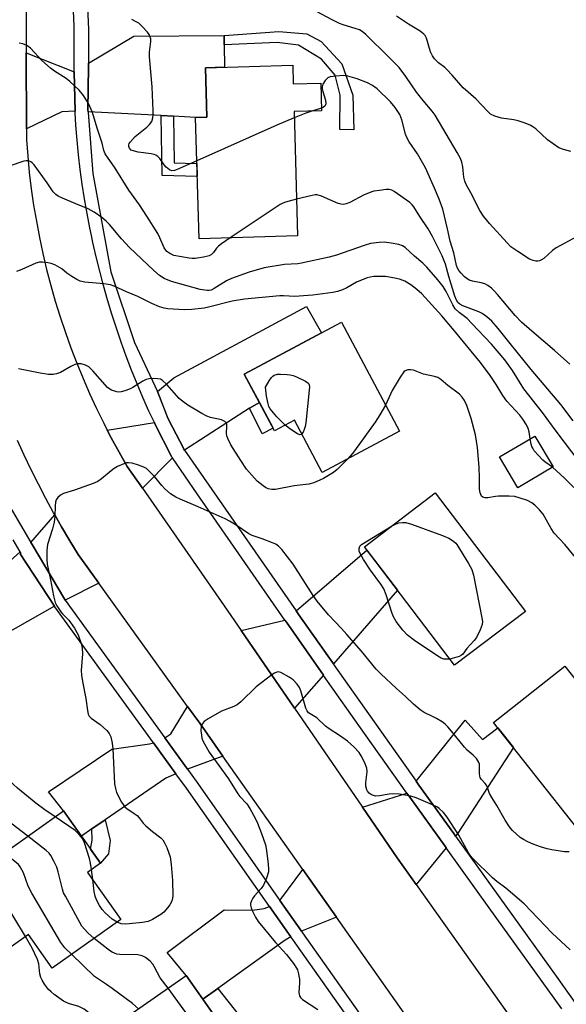
# Model space of a CAD drawing. Units: inches. Extents: x 1237769 to 1243769, y 545454 to 549454.
# Drawn here: x 1239388 to 1239553, y 548548 to 548844 of the extents above; entities that cross this region are included whole.
import ezdxf

# ---------------------------------------------------------------- set-up
doc = ezdxf.new("R2010")
doc.units = ezdxf.units.IN
doc.header["$MEASUREMENT"] = 0
for name, color, linetype in [('BLDG-Footprint', 5, 'Continuous'), ('TRANS-Driveway', 251, 'Continuous'), ('TRANS-Non Street Sidewalk', 7, 'Continuous'), ('TRANS-Road', 130, 'Continuous'), ('TRANS-Street Sidewalk', 7, 'Continuous'), ('Undefined', 1, 'Continuous')]:
    doc.layers.add(name, color=color, linetype=linetype)

msp = doc.modelspace()

# ---------------------------------------------------------------- linework, layer by layer
at = {"layer": 'BLDG-Footprint'}
for points, elevation in [([(1239470.18, 548830.5), (1239470.33, 548824.86), (1239478.63, 548825.06), (1239478.83, 548816.77), (1239470.57, 548816.57), (1239471.62, 548779.13), (1239441.94, 548778.3), (1239440.92, 548814.8), (1239444.27, 548814.89), (1239443.86, 548829.77)], 484.28), ([(1239484.83, 548753.12), (1239502.3, 548720.31), (1239479.05, 548707.94), (1239470.68, 548723.65), (1239464.68, 548720.46), (1239455.58, 548737.55)], 477.38), ([(1239548.54, 548709.62), (1239537.94, 548703.34), (1239532.46, 548712.59), (1239543.05, 548718.88)], 477.65), ([(1239540.23, 548666.11), (1239518.91, 548649.87), (1239491.75, 548685.51), (1239513.07, 548701.76)], 476.41), ([(1239577.15, 548617.84), (1239555.75, 548600.93), (1239530.66, 548632.69), (1239552.06, 548649.6)], 476.29), ([(1239418.42, 548573.37), (1239397.73, 548558.74), (1239390.58, 548568.86), (1239380.07, 548561.43), (1239366.09, 548581.21), (1239401.17, 548606.02), (1239412.28, 548590.3), (1239408.39, 548587.55)], 470.56), ([(1239453.3, 548522.37), (1239432.26, 548507.66), (1239411.22, 548537.74), (1239438.07, 548556.53), (1239449.71, 548539.9), (1239443.89, 548535.83)], 471.37)]:
    msp.add_lwpolyline(points, close=True, dxfattribs=dict(at, elevation=elevation))
at = {"layer": 'TRANS-Driveway'}
for points in [[(1239449.53, 548836.65), (1239449.65, 548829.93), (1239443.86, 548829.77), (1239444.28, 548814.89), (1239440.92, 548814.8), (1239434.3, 548815.15), (1239430.53, 548815.34), (1239408.52, 548816.49), (1239408.47, 548817.11), (1239408.63, 548829.98), (1239408.64, 548831.1), (1239422.36, 548839.25), (1239449.48, 548839.44)], [(1239404.32, 548828.54), (1239404.32, 548828.44), (1239404.63, 548816.7), (1239400.59, 548816.5), (1239389.96, 548811.35), (1239389.93, 548834.29)], [(1239460.13, 548729), (1239457.16, 548727.25), (1239437.57, 548714.68), (1239437.4, 548714.93), (1239437.26, 548715.24), (1239432.86, 548723.63), (1239429.44, 548732.3), (1239434.4, 548736.45), (1239474.3, 548757.89), (1239478.87, 548749.94), (1239455.58, 548737.55)], [(1239433.91, 548712.33), (1239424.91, 548703.2), (1239420.35, 548709.75), (1239417.88, 548714.03), (1239415.51, 548718.37), (1239414.31, 548720.7), (1239428.5, 548722.94), (1239428.78, 548722.36), (1239433.62, 548712.77), (1239433.78, 548712.53)], [(1239411.76, 548674.6), (1239401.6, 548669.47), (1239401.58, 548669.49), (1239401.49, 548669.64), (1239391.69, 548686.23), (1239391.33, 548686.84), (1239398.51, 548695.13), (1239400.54, 548691.55), (1239403.01, 548687.37), (1239405.55, 548683.22)], [(1239398.45, 548667.69), (1239374.63, 548654.26), (1239371.01, 548652.22), (1239369.37, 548651.29), (1239360.09, 548665.12), (1239381.82, 548678.55), (1239388.07, 548684), (1239388.31, 548683.58), (1239388.1, 548683.41)], [(1239482.41, 548650.28), (1239472.02, 548665.04), (1239471.17, 548666.27), (1239492.52, 548684.5), (1239501.67, 548672.5)], [(1239479.42, 548646.89), (1239470.67, 548637), (1239454.62, 548660.38), (1239467.83, 548663.43), (1239468.25, 548662.82)], [(1239449.13, 548622.52), (1239438.45, 548618.57), (1239431.61, 548628.01), (1239433.49, 548629.28), (1239438.51, 548637.47), (1239442.16, 548632.41)], [(1239519.17, 548598.44), (1239518.62, 548599.2), (1239508.16, 548613.81), (1239507.34, 548614.97), (1239522.04, 548633.35), (1239527.29, 548627.52), (1239531.95, 548631.06), (1239536.6, 548625.17), (1239519.9, 548599.34)], [(1239435, 548617.18), (1239431.99, 548615.87), (1239413.71, 548603.37), (1239409.66, 548600.6), (1239406.52, 548598.46), (1239401.17, 548606.02), (1239396.59, 548611.75), (1239415.66, 548624.66), (1239427.06, 548626.28), (1239428.22, 548626.55)], [(1239516.34, 548594.95), (1239507.34, 548583.85), (1239501.64, 548591.89), (1239491.14, 548607.18), (1239504.51, 548611.42), (1239505.4, 548610.17), (1239515.93, 548595.52)], [(1239483.29, 548574.09), (1239472.83, 548569.82), (1239466.3, 548579.09), (1239473.2, 548588.4)], [(1239469.63, 548568.1), (1239467.86, 548567.14), (1239447.62, 548552.63), (1239443.08, 548549.38), (1239438.07, 548556.53), (1239432.37, 548563.45), (1239449.52, 548576.23), (1239458.09, 548576.14), (1239461.52, 548576.66), (1239463.21, 548577.22)]]:
    msp.add_lwpolyline(points, close=True, dxfattribs=at)
at = {"layer": 'TRANS-Non Street Sidewalk'}
for points in [[(1239449.53, 548836.65), (1239449.48, 548839.44), (1239466, 548840.71), (1239474.4, 548839.95), (1239478.72, 548837.66), (1239484.96, 548830.92), (1239488.27, 548821.5), (1239488.52, 548811.07), (1239484.32, 548811.2), (1239484.45, 548821.5), (1239482.92, 548827.48), (1239478.85, 548832.32), (1239471.85, 548836.51), (1239465.49, 548837.4)], [(1239434.3, 548815.15), (1239434.41, 548801.1), (1239441.31, 548800.89), (1239441.42, 548797.02), (1239430.82, 548797.3), (1239430.53, 548815.34)], [(1239457.16, 548727.25), (1239460.13, 548729), (1239464.27, 548721.23), (1239461, 548719.57)], [(1239409.66, 548600.6), (1239413.71, 548603.37), (1239415.17, 548597.09), (1239414.68, 548593.14), (1239412.28, 548590.3), (1239409.31, 548594.51), (1239409.73, 548597.22)], [(1239443.08, 548549.38), (1239447.62, 548552.63), (1239454.07, 548544.42), (1239449.21, 548540.62)]]:
    msp.add_lwpolyline(points, close=True, dxfattribs=at)
at = {"layer": 'TRANS-Road'}
for points in [[(1239389.9, 548848.64), (1239389.93, 548834.29), (1239389.96, 548811.35), (1239389.97, 548808.04), (1239390.35, 548803.11), (1239390.84, 548798.19), (1239391.44, 548793.28), (1239392.15, 548788.39), (1239392.97, 548783.52), (1239393.89, 548778.66), (1239394.92, 548773.82), (1239396.06, 548769.01), (1239397.31, 548764.23), (1239398.67, 548759.47), (1239400.12, 548754.75), (1239401.69, 548750.06), (1239403.36, 548745.41), (1239405.13, 548740.8), (1239407.01, 548736.22), (1239408.98, 548731.69), (1239411.06, 548727.2), (1239413.24, 548722.76), (1239414.31, 548720.7), (1239415.51, 548718.37), (1239417.88, 548714.03), (1239420.35, 548709.75), (1239424.91, 548703.2), (1239449.56, 548667.75), (1239454.62, 548660.38), (1239470.67, 548637), (1239491.14, 548607.18), (1239501.64, 548591.89), (1239507.34, 548583.85), (1239536.71, 548542.49)], [(1239504.19, 548544.45), (1239483.29, 548574.09), (1239473.2, 548588.4), (1239449.13, 548622.52), (1239442.16, 548632.41), (1239438.51, 548637.47), (1239411.76, 548674.6), (1239405.55, 548683.22), (1239403.01, 548687.37), (1239400.54, 548691.55), (1239398.51, 548695.13), (1239398.14, 548695.79), (1239395.82, 548700.06), (1239393.58, 548704.38), (1239391.41, 548708.73), (1239389.32, 548713.13), (1239387.31, 548717.56)]]:
    msp.add_lwpolyline(points, dxfattribs=at)
at = {"layer": 'TRANS-Street Sidewalk'}
for points in [[(1239407.96, 548856.91), (1239408.68, 548841.27), (1239408.64, 548831.1), (1239408.63, 548829.98), (1239408.47, 548817.11), (1239408.52, 548816.49), (1239408.54, 548816.26), (1239409.95, 548797.96), (1239415.35, 548768.36), (1239422.49, 548747.04), (1239429.44, 548732.3), (1239432.6, 548724.12), (1239432.86, 548723.63), (1239437.26, 548715.24), (1239437.4, 548714.93), (1239437.57, 548714.68), (1239471.17, 548666.27), (1239472.02, 548665.04), (1239482.41, 548650.28), (1239482.58, 548650.04), (1239507.34, 548614.97), (1239508.16, 548613.81), (1239518.62, 548599.2), (1239519.17, 548598.44), (1239549.45, 548556.34), (1239555.65, 548547.7)], [(1239551.19, 548546.47), (1239529.32, 548576.91), (1239516.34, 548594.95), (1239515.93, 548595.52), (1239505.4, 548610.17), (1239504.51, 548611.42), (1239491.78, 548629.37), (1239479.47, 548646.83), (1239479.42, 548646.89), (1239468.25, 548662.82), (1239467.83, 548663.43), (1239454.79, 548682.13), (1239441.39, 548701.48), (1239433.91, 548712.33), (1239433.78, 548712.53), (1239433.62, 548712.77), (1239428.78, 548722.36), (1239428.5, 548722.94), (1239426.88, 548726.41), (1239425.06, 548730.49), (1239423.32, 548734.6), (1239421.64, 548738.74), (1239420.04, 548742.92), (1239418.52, 548747.11), (1239417.07, 548751.34), (1239415.7, 548755.59), (1239414.4, 548759.86), (1239413.18, 548764.16), (1239412.03, 548768.47), (1239410.97, 548772.8), (1239409.98, 548777.16), (1239409.55, 548779.23), (1239409.07, 548781.52), (1239408.23, 548785.91), (1239407.48, 548790.3), (1239406.8, 548794.71), (1239406.2, 548799.13), (1239405.68, 548803.56), (1239405.24, 548808), (1239404.89, 548812.44), (1239404.64, 548816.31), (1239404.63, 548816.7), (1239404.32, 548828.44), (1239404.32, 548828.54), (1239404.39, 548833.04), (1239404.38, 548837.66), (1239404.31, 548842.27), (1239404.16, 548846.88)], [(1239382.64, 548701.54), (1239391.33, 548686.84), (1239391.69, 548686.23), (1239401.49, 548669.64), (1239401.58, 548669.49), (1239401.6, 548669.47), (1239431.61, 548628.01), (1239438.45, 548618.57), (1239441.06, 548614.96), (1239466.3, 548579.09), (1239472.83, 548569.82), (1239473.14, 548569.38), (1239501.13, 548529.75)], [(1239498.16, 548527.7), (1239470.19, 548567.3), (1239469.63, 548568.1), (1239463.21, 548577.22), (1239438.13, 548612.86), (1239435, 548617.18), (1239428.22, 548626.55), (1239398.56, 548667.51), (1239398.49, 548667.62), (1239398.45, 548667.69), (1239388.1, 548683.41), (1239388.31, 548683.58), (1239388.07, 548684), (1239385.95, 548687.67)]]:
    msp.add_lwpolyline(points, dxfattribs=at)
at = {"layer": 'Undefined'}
for p, q in [((1239478.81, 548817.62, 484), (1239475.87, 548816.7, 484)), ((1239409.94, 548585.35, 474), (1239409.55, 548588.37, 474))]:
    msp.add_line(p, q, dxfattribs=at)
for points, elevation in [([(1239555.84, 548778.98), (1239549.48, 548775.59), (1239548.36, 548774.74), (1239545.76, 548772.38), (1239545.11, 548771.92), (1239544.43, 548771.59), (1239543.93, 548771.5), (1239543.38, 548771.55), (1239542.54, 548771.76), (1239541.5, 548772.17), (1239537.93, 548774.39), (1239535.86, 548775.89), (1239534.71, 548777), (1239529.41, 548782.82), (1239527.59, 548785.07), (1239526.45, 548786.76), (1239523.79, 548792.09), (1239522.42, 548794.58), (1239521.95, 548795.59), (1239521.65, 548796.79), (1239521.52, 548798.84), (1239521.36, 548799.96), (1239521.06, 548801.36), (1239520.69, 548802.44), (1239519.71, 548804.25), (1239513.06, 548815.45), (1239512.1, 548816.72), (1239509.45, 548819.85), (1239507.43, 548822.45), (1239504.25, 548827.08), (1239502.16, 548829.78), (1239499.14, 548832.96), (1239492.13, 548839.77), (1239491.08, 548840.65), (1239490.25, 548841.12), (1239488.91, 548841.6), (1239485.32, 548842.68), (1239484.24, 548843.1), (1239482.03, 548844.2), (1239475.83, 548847.5)], 486), ([(1239441.28, 548801.77), (1239435.36, 548799.11), (1239434.55, 548798.82), (1239433.77, 548798.74), (1239433.08, 548799.01), (1239432.03, 548799.87), (1239431.47, 548800.51), (1239430.15, 548802.43), (1239429.57, 548803), (1239428.92, 548803.43), (1239428.41, 548803.64), (1239427.55, 548803.85), (1239423.65, 548804.38), (1239422.47, 548804.61), (1239421.55, 548804.99), (1239420.98, 548805.51), (1239420.76, 548806.09), (1239420.76, 548806.5), (1239420.93, 548806.94), (1239421.22, 548807.38), (1239422.73, 548809.03), (1239426.23, 548811.87), (1239427.08, 548812.68), (1239427.69, 548813.62), (1239428.05, 548814.68), (1239428.14, 548815.56), (1239428.14, 548816.75), (1239427.85, 548824.03), (1239427.02, 548833.06), (1239427.04, 548834.43), (1239427.41, 548837.61), (1239427.39, 548838.45), (1239427.28, 548838.99), (1239426.92, 548839.73), (1239426.4, 548840.42), (1239424.83, 548842.16), (1239423.77, 548843.14), (1239423.03, 548843.6), (1239421.72, 548844.26)], 484), ([(1239553.93, 548804.55), (1239551.65, 548805.15), (1239550.28, 548805.69), (1239548.54, 548806.82), (1239546.88, 548808.09), (1239543.37, 548811.34), (1239542.43, 548812.01), (1239541.68, 548812.43), (1239539.83, 548813.18), (1239538.02, 548813.8), (1239536.75, 548814.08), (1239533.03, 548814.62), (1239531.04, 548815.2), (1239529.72, 548815.79), (1239528.86, 548816.54), (1239525.25, 548820.41), (1239521.46, 548823.72), (1239518.21, 548827.5), (1239516.59, 548829.25), (1239515.93, 548829.84), (1239514.03, 548831.25), (1239512.83, 548832.41), (1239512.22, 548833.31), (1239511.67, 548834.59), (1239510.47, 548838.7), (1239510.04, 548839.44), (1239509.67, 548839.87), (1239508.53, 548840.74), (1239505.04, 548842.87), (1239501.41, 548845.25)], 488), ([(1239451.36, 548778.57), (1239448.72, 548776.79), (1239447.79, 548776.07), (1239447.22, 548775.45), (1239446.28, 548774.12), (1239445.68, 548773.54), (1239444.95, 548773.18), (1239443.29, 548772.75), (1239440.74, 548772.29), (1239439.88, 548772.3), (1239439.01, 548772.41), (1239434.39, 548773.28), (1239433.12, 548773.79), (1239432.25, 548774.4), (1239431.9, 548774.81), (1239431.45, 548775.54), (1239430.15, 548778.54), (1239429.5, 548779.82), (1239426.23, 548785.12), (1239424.06, 548788.48), (1239420.76, 548792.91), (1239416.69, 548799.5), (1239413.71, 548803.79), (1239413.28, 548804.83), (1239412.76, 548807.04), (1239411.24, 548811.58), (1239409.9, 548816.27), (1239408.71, 548818.98), (1239407.19, 548821.4), (1239405.9, 548822.96), (1239403.07, 548825.62), (1239401.89, 548826.51), (1239398.38, 548828.73), (1239397.19, 548829.59), (1239394.59, 548831.91), (1239391.21, 548835.67), (1239390.1, 548836.48), (1239388.89, 548837), (1239387.74, 548837.11)], 482), ([(1239553.61, 548740.57), (1239548.95, 548744.68), (1239542.12, 548750.46), (1239539.08, 548753.18), (1239537.14, 548755.17), (1239531.82, 548761.5), (1239530.86, 548762.58), (1239530.04, 548763.36), (1239528.94, 548764.18), (1239527.96, 548764.68), (1239526.85, 548764.97), (1239524.3, 548765.47), (1239523.27, 548765.82), (1239522.56, 548766.28), (1239521.91, 548766.85), (1239520.87, 548767.87), (1239520.13, 548768.74), (1239519.75, 548769.46), (1239519.5, 548770.22), (1239518.62, 548774.01), (1239517.53, 548777.58), (1239516.8, 548781.28), (1239515.38, 548787.14), (1239514.23, 548790.22), (1239512.86, 548793.54), (1239510.13, 548799.58), (1239507.68, 548803.88), (1239505.24, 548807.42), (1239504.6, 548808.53), (1239504.13, 548809.8), (1239503.01, 548814.1), (1239502.39, 548815.63), (1239501.84, 548816.61), (1239501.05, 548817.74), (1239499.56, 548819.47), (1239495.54, 548823.4), (1239494.16, 548824.37), (1239492.68, 548825.21), (1239489.56, 548826.46), (1239486.75, 548827.22), (1239485.3, 548827.37), (1239483.21, 548827.23), (1239481.45, 548826.99), (1239480.68, 548826.7), (1239479.95, 548825.95), (1239479.27, 548824.76), (1239479.05, 548823.99), (1239479.07, 548823.44), (1239479.24, 548822.6), (1239480.01, 548820.03), (1239480.15, 548818.93), (1239480.07, 548818.56), (1239479.86, 548818.22), (1239479.45, 548817.91), (1239478.81, 548817.62)], 484), ([(1239470.62, 548814.67), (1239465.36, 548812.43), (1239441.28, 548801.77)], 484), ([(1239475.87, 548816.7), (1239474.1, 548816.11), (1239470.62, 548814.67)], 484), ([(1239556.68, 548710.83), (1239549.46, 548720.31), (1239545.33, 548725.99), (1239539.76, 548733.1), (1239536.36, 548738.59), (1239534.07, 548741.86), (1239530.04, 548746.52), (1239524.13, 548752.81), (1239522.66, 548754.25), (1239520.24, 548756.07), (1239519.07, 548757.2), (1239518.33, 548758.37), (1239516.37, 548762.37), (1239515.47, 548763.92), (1239513.86, 548765.95), (1239510.54, 548769.75), (1239509.37, 548770.95), (1239506.82, 548773.06), (1239504.06, 548775.62), (1239503.19, 548776.19), (1239502.11, 548776.56), (1239499.76, 548776.98), (1239497.68, 548777.21), (1239496.23, 548777.13), (1239493.62, 548776.81), (1239491.66, 548776.28), (1239483.37, 548773.36), (1239481.12, 548772.73), (1239472.83, 548770.91), (1239471.69, 548770.76), (1239467.64, 548770.56), (1239461.58, 548769.55), (1239457.02, 548768.21), (1239451.73, 548766.32), (1239450.26, 548765.6), (1239446.54, 548763.31), (1239445.55, 548762.84), (1239445.04, 548762.7), (1239444.37, 548762.65), (1239442.25, 548762.98), (1239433.61, 548765.4), (1239431.45, 548766.29), (1239430.03, 548767.18), (1239428.29, 548768.72), (1239420.99, 548775.61), (1239418.58, 548778.25), (1239415.02, 548782.55), (1239413.95, 548783.59), (1239412.64, 548784.71), (1239410.37, 548786.26), (1239408.61, 548787.31), (1239404.83, 548788.78), (1239400.81, 548790.47), (1239399.51, 548791.08), (1239398.81, 548791.55), (1239398.07, 548792.36), (1239396.26, 548795.06), (1239392.31, 548800.53), (1239391.71, 548801.14), (1239391.3, 548801.42), (1239390.62, 548801.7), (1239389.93, 548801.77), (1239389.24, 548801.62), (1239384.81, 548800.11)], 480), ([(1239554.63, 548723.49), (1239550.86, 548728.38), (1239541.93, 548738.94), (1239535.59, 548746.73), (1239531.99, 548751.27), (1239530.06, 548753.48), (1239528.62, 548754.78), (1239527.24, 548755.74), (1239526.19, 548756.25), (1239521.4, 548758.1), (1239520.44, 548758.61), (1239519.86, 548759.13), (1239519.43, 548759.79), (1239518.95, 548760.98), (1239517.18, 548766.88), (1239516.19, 548770.66), (1239515.15, 548773.17), (1239512.27, 548778.95), (1239510.97, 548781.26), (1239508.4, 548785.01), (1239506.59, 548787.89), (1239506.11, 548788.49), (1239505.37, 548789.16), (1239500.73, 548792.53), (1239499.97, 548792.93), (1239499.17, 548793.09), (1239498.31, 548793.07), (1239496.28, 548792.82), (1239494.54, 548792.56), (1239493.69, 548792.33), (1239491.5, 548791.38), (1239487.31, 548789.17), (1239486.25, 548788.79), (1239485.44, 548788.63), (1239484.64, 548788.64), (1239483.86, 548788.87), (1239478.82, 548791.1), (1239477.47, 548791.48), (1239476.91, 548791.48), (1239476.05, 548791.34), (1239471.31, 548790.16)], 482), ([(1239471.31, 548790.16), (1239468.01, 548789.33), (1239467.18, 548789.03), (1239466.4, 548788.61), (1239451.36, 548778.57)], 482), ([(1239541.63, 548718.03), (1239541.31, 548720.12), (1239541.03, 548721.2), (1239540.53, 548722.24), (1239539.42, 548723.98), (1239538.54, 548725.12), (1239535.88, 548727.93), (1239534.66, 548729.37), (1239533.45, 548731.13), (1239531.4, 548734.43), (1239529.58, 548737.11), (1239526.65, 548741.05), (1239518.81, 548750.7), (1239515.1, 548755.12), (1239509, 548761.65), (1239507.52, 548763.02), (1239505.67, 548764.44), (1239503.91, 548765.48), (1239502.29, 548766.15), (1239500.9, 548766.46), (1239498.08, 548766.87), (1239496.64, 548766.93), (1239494.62, 548766.87), (1239493.46, 548766.71), (1239492.61, 548766.49), (1239489.38, 548765.23), (1239486.44, 548763.55), (1239485.19, 548762.92), (1239483.66, 548762.36), (1239482.28, 548762.06), (1239476.23, 548761.31), (1239473.37, 548761.07), (1239470.81, 548760.94), (1239467.39, 548761.14), (1239466.32, 548761.13), (1239455.6, 548760.11), (1239451.94, 548759.49), (1239444.76, 548757.67), (1239443.48, 548757.41), (1239439.74, 548756.95), (1239437.49, 548756.92), (1239432.58, 548757.17), (1239431.44, 548757.36), (1239430.05, 548757.76), (1239427.73, 548758.78), (1239423.54, 548760.94), (1239420.15, 548762.32), (1239416.39, 548764.04), (1239415.29, 548764.44), (1239413.33, 548764.74), (1239407.56, 548765.2), (1239406.16, 548765.47), (1239405.11, 548765.97), (1239403.6, 548766.91), (1239402.14, 548767.94), (1239400.6, 548769.25), (1239398.52, 548770.42), (1239397.41, 548770.81), (1239395.96, 548771.11), (1239394.79, 548771.25), (1239393.94, 548771.22), (1239392.85, 548770.92), (1239388.64, 548769), (1239386.99, 548768.46)], 478), ([(1239486.7, 548712.01), (1239483.53, 548708.85), (1239482.4, 548707.91), (1239481.43, 548707.28), (1239479.41, 548706.15), (1239476.47, 548704.78), (1239475.01, 548704.41), (1239470.55, 548703.93), (1239465.02, 548702.8), (1239463.86, 548702.79), (1239462.75, 548703.02), (1239461.99, 548703.4), (1239461.26, 548703.87), (1239460.33, 548704.56), (1239459.48, 548705.33), (1239456.24, 548708.96), (1239454.51, 548711.48), (1239451.56, 548716.28), (1239450.63, 548718.12), (1239450.35, 548718.93), (1239450.19, 548719.75), (1239450.32, 548721.74), (1239450.28, 548722.51), (1239450.12, 548722.88), (1239449.7, 548723.31), (1239448.75, 548723.74), (1239445.36, 548724.48), (1239444.28, 548724.84), (1239442.75, 548725.66), (1239438.54, 548728.23), (1239437.08, 548729.28), (1239435.99, 548730.21), (1239432.22, 548734.38), (1239430.98, 548735.56), (1239430.3, 548735.98), (1239429.5, 548736.15), (1239428.34, 548736.17), (1239426.89, 548736.06), (1239426.04, 548735.89), (1239425, 548735.4), (1239422, 548733.54), (1239420.96, 548733), (1239419.63, 548732.51), (1239418.55, 548732.2), (1239417.74, 548732.11), (1239417.18, 548732.18), (1239415.57, 548732.73), (1239414.82, 548733.15), (1239414.38, 548733.51), (1239410, 548738.55), (1239408.8, 548739.73), (1239407.81, 548740.27), (1239406.43, 548740.63), (1239405.37, 548740.59), (1239404.34, 548740.32), (1239403.31, 548739.83), (1239400.26, 548738.06), (1239399.03, 548737.58), (1239398, 548737.4), (1239396.61, 548737.46), (1239394.11, 548737.79), (1239387.55, 548739.08)], 476), ([(1239467.88, 548722.16), (1239465.4, 548724.68), (1239463.41, 548727.1), (1239463.01, 548727.82), (1239462.72, 548728.6), (1239462.23, 548730.92), (1239461.92, 548733.55), (1239463.03, 548735.51), (1239463.75, 548736.55), (1239464.15, 548736.93), (1239464.59, 548737.19), (1239465.6, 548737.49), (1239466.47, 548737.54), (1239468.53, 548737.44), (1239469.41, 548737.34), (1239470.26, 548737.15), (1239471.34, 548736.71), (1239473.98, 548735.41), (1239474.66, 548734.95), (1239474.98, 548734.58), (1239475.08, 548734.35), (1239475.17, 548733.56), (1239475.12, 548732.69), (1239474.1, 548722.89), (1239473.9, 548721.71), (1239473.65, 548720.86), (1239473.28, 548720.1), (1239472.87, 548719.54)], 478), ([(1239555.81, 548681.76), (1239552.06, 548686.2), (1239548.9, 548689.65), (1239547.99, 548691.02), (1239546.11, 548694.45), (1239545.52, 548695.39), (1239544.42, 548696.68), (1239543.02, 548698.08), (1239542.12, 548698.78), (1239540.84, 548699.46), (1239538.67, 548700.22), (1239537.01, 548700.64), (1239535.29, 548700.77), (1239532.11, 548700.78), (1239531.24, 548700.7), (1239528.94, 548700.32), (1239528.12, 548700.27), (1239527.39, 548700.48), (1239527.04, 548700.81), (1239526.63, 548701.75), (1239526.42, 548702.85), (1239526.39, 548706.31), (1239526.25, 548709.53), (1239525.76, 548715.48), (1239525.18, 548719.23), (1239523.91, 548724.14), (1239522.57, 548728.04), (1239521.83, 548729.63), (1239521.15, 548730.59), (1239520.36, 548731.47), (1239516.89, 548734.14), (1239514.74, 548735.92), (1239513.84, 548736.49), (1239512.83, 548736.84), (1239509.54, 548737.56), (1239506.54, 548738.73), (1239505.69, 548738.85), (1239504.84, 548738.8), (1239504.06, 548738.55), (1239503.66, 548738.22), (1239502.49, 548736.59), (1239500.06, 548732.59), (1239498.11, 548728.18)], 476), ([(1239498.11, 548728.18), (1239496.42, 548725.28), (1239494.93, 548723.08), (1239488.77, 548714.41), (1239488.05, 548713.49), (1239486.7, 548712.01)], 476), ([(1239472.87, 548719.54), (1239472.66, 548719.35), (1239472.27, 548719.26), (1239471.59, 548719.51), (1239469.63, 548720.83), (1239467.88, 548722.16)], 478), ([(1239548.37, 548709.52), (1239546.08, 548711.13), (1239545.43, 548711.67), (1239542.9, 548714.48), (1239542.41, 548715.19), (1239542.17, 548715.69), (1239541.93, 548716.49), (1239541.63, 548718.03)], 478), ([(1239553.41, 548593.68), (1239552, 548593.69), (1239548.19, 548594.31), (1239546.74, 548594.62), (1239544.77, 548595.23), (1239542.53, 548595.99), (1239540.91, 548596.69), (1239539.61, 548597.41), (1239538.64, 548598.07), (1239536.38, 548600.15), (1239535.47, 548601.28), (1239534.16, 548603.28), (1239531.65, 548607.67), (1239530.1, 548610.05), (1239529.44, 548611.32), (1239528.85, 548613.12), (1239528.54, 548613.76), (1239528.12, 548614.33), (1239526.93, 548615.6), (1239526.63, 548616.06), (1239526.47, 548616.54), (1239526.37, 548617.31), (1239526.38, 548620.09), (1239526.11, 548620.85), (1239525.47, 548621.77), (1239524.5, 548622.83), (1239522.69, 548624.36), (1239521.85, 548625.19), (1239518.01, 548630.03), (1239516.85, 548631.38), (1239516.03, 548632.2), (1239515.13, 548632.86), (1239513.46, 548633.88), (1239512.47, 548634.41), (1239509.78, 548635.64), (1239508.56, 548636.47), (1239506.51, 548638.21), (1239504.16, 548640.44), (1239501.45, 548642.87), (1239496.73, 548647.26), (1239495.32, 548648.69), (1239490.82, 548654.08), (1239486.45, 548659.14), (1239484.86, 548660.93), (1239480.96, 548665.07), (1239477.54, 548669.16), (1239476.33, 548670.85), (1239470.25, 548680.32), (1239466.87, 548684.71), (1239465.88, 548685.75), (1239465.07, 548686.3), (1239464.08, 548686.76), (1239460.96, 548687.97), (1239457.93, 548688.97), (1239456.92, 548689.41), (1239453.1, 548692.07), (1239451.12, 548693.31), (1239449.83, 548694), (1239441.73, 548697.53), (1239436.23, 548699.84), (1239434.92, 548700.47), (1239433.34, 548701.48), (1239431.69, 548702.95), (1239430.73, 548703.97), (1239428.51, 548706.68), (1239426.93, 548708.34), (1239426.08, 548709.09), (1239425.35, 548709.52), (1239423.72, 548710.13), (1239421.78, 548710.73), (1239420.68, 548710.87), (1239420.13, 548710.79), (1239419.32, 548710.52), (1239417.44, 548709.7), (1239416.41, 548709.14), (1239415.49, 548708.46), (1239412.62, 548706.03), (1239411.43, 548705.23), (1239410.07, 548704.65), (1239404.45, 548702.62), (1239401.18, 548701.61), (1239400.26, 548701.07), (1239399.45, 548700.34), (1239398.96, 548699.71), (1239398.69, 548698.96), (1239398.58, 548697.85), (1239398.51, 548694.68), (1239398.32, 548693.01), (1239397.82, 548690.94), (1239396.33, 548686.19), (1239396.12, 548684.48), (1239396.12, 548681.81), (1239396.25, 548680.35), (1239397.23, 548675.56), (1239398.08, 548670.77), (1239398.59, 548668.77), (1239399.14, 548667.73), (1239400.3, 548666.01), (1239400.88, 548665.34), (1239402.79, 548663.46), (1239404.45, 548661.05), (1239405.2, 548659.79), (1239405.55, 548659.02), (1239406.55, 548656.09), (1239406.75, 548655), (1239406.84, 548653.33), (1239406.49, 548648.3), (1239406.52, 548646.87), (1239406.82, 548644.97), (1239407.86, 548639.83), (1239408.34, 548636.3), (1239408.59, 548635.17), (1239408.89, 548634.57), (1239409.49, 548633.96), (1239412.14, 548632.01), (1239414.14, 548630.24), (1239414.91, 548629.37), (1239415.36, 548628.38), (1239415.77, 548626.46), (1239415.99, 548624.76), (1239416.49, 548614.19), (1239416.76, 548612.74), (1239417.12, 548611.61), (1239418.61, 548608.71), (1239419.06, 548607.95), (1239419.59, 548607.27), (1239420.18, 548606.76), (1239422.45, 548605.29), (1239423.32, 548604.61), (1239423.89, 548604), (1239425.08, 548602.4), (1239425.91, 548601.55), (1239427.94, 548599.8), (1239430.42, 548597.94), (1239431, 548597.37), (1239431.48, 548596.64), (1239432.23, 548595.02), (1239432.9, 548593.35), (1239433.21, 548592.21), (1239433.54, 548589.87), (1239434, 548585.05), (1239434.01, 548580.41), (1239433.85, 548579.29), (1239433.57, 548578.5), (1239433.16, 548577.78), (1239432.49, 548576.87), (1239431.36, 548575.6), (1239430.46, 548574.88), (1239427.97, 548573.33), (1239426.62, 548572.78), (1239424.92, 548572.46), (1239419.87, 548571.97), (1239418.54, 548572.08), (1239417.25, 548572.54)], 474), ([(1239554.76, 548703.44), (1239551.99, 548706.22), (1239548.37, 548709.52)], 478), ([(1239499.92, 548691.74), (1239501.09, 548692.38), (1239502.11, 548692.74), (1239503.18, 548692.91), (1239504.26, 548692.86), (1239505.97, 548692.34), (1239515.28, 548688.95), (1239517.19, 548688.14), (1239518.6, 548687.22), (1239519.22, 548686.67), (1239519.59, 548686.23), (1239523.07, 548680.51), (1239524.05, 548678.73), (1239524.55, 548677.04), (1239527.13, 548664.18), (1239527.28, 548663.02), (1239527.23, 548662.18), (1239526.64, 548660.58), (1239525.46, 548658.28), (1239524.74, 548657.36), (1239522.6, 548654.94), (1239521.34, 548653.23), (1239520.97, 548652.89), (1239520.23, 548652.52), (1239517.46, 548651.77)], 476), ([(1239517.46, 548651.77), (1239516.56, 548651.67), (1239515.7, 548651.77), (1239514.88, 548652.05), (1239513.86, 548652.61), (1239506.8, 548657.29), (1239504.75, 548658.94), (1239503.31, 548660.43), (1239501.33, 548663.04), (1239500.41, 548664.69), (1239500, 548665.77), (1239498.32, 548671.09), (1239497.54, 548672.85), (1239496.64, 548674.32), (1239493.57, 548678.56), (1239491.42, 548681.77), (1239490.44, 548683.49), (1239490.19, 548684.25), (1239490.18, 548684.99), (1239490.41, 548685.69), (1239490.84, 548686.22), (1239499.92, 548691.74)], 476), ([(1239553.71, 548564.23), (1239548.29, 548569.22), (1239539.81, 548578.02), (1239534.3, 548582.81), (1239531.63, 548584.75), (1239530.28, 548585.86), (1239524.43, 548591.68), (1239523.67, 548592.55), (1239523.04, 548593.45), (1239520.14, 548598.74), (1239516.61, 548604.14), (1239515.54, 548605.55), (1239514.24, 548606.76), (1239513.51, 548607.25), (1239512.2, 548607.88), (1239507.35, 548609.94), (1239505.7, 548610.47), (1239502.32, 548611.05), (1239500.62, 548611.19), (1239499.21, 548611.08), (1239496.31, 548610.57), (1239495.17, 548610.52), (1239494.08, 548610.8), (1239493.15, 548611.42), (1239492.68, 548611.98), (1239492.43, 548612.42), (1239492.17, 548613.46), (1239492.2, 548614.6), (1239492.61, 548617.77), (1239492.51, 548618.89), (1239491.72, 548620.75), (1239490.76, 548622.59), (1239490.14, 548623.58), (1239488.59, 548625.29), (1239486.67, 548627.06), (1239484.26, 548628.75), (1239481.09, 548630.73), (1239480, 548631.59), (1239477.39, 548634.02), (1239475.37, 548635.22), (1239474.95, 548635.55), (1239474.48, 548636.16), (1239474.15, 548636.93), (1239472.61, 548642.18), (1239472.15, 548643.22), (1239471.54, 548644.2), (1239470.33, 548645.5), (1239469.13, 548646.3), (1239466.6, 548647.66), (1239465.85, 548647.88), (1239465.36, 548647.85), (1239464.63, 548647.51), (1239463.91, 548647.03), (1239459.17, 548643.44), (1239454.57, 548638.9), (1239453.46, 548637.98), (1239452.46, 548637.49), (1239448.76, 548636.06), (1239444.68, 548633.75), (1239443.48, 548632.95), (1239442.95, 548632.36), (1239442.58, 548631.43), (1239442.51, 548630.27), (1239442.64, 548628.8), (1239442.82, 548627.94), (1239443.14, 548627.12), (1239445.03, 548623.73), (1239450.8, 548615.74), (1239453.62, 548611.16), (1239454.27, 548610.35), (1239456.29, 548608.21), (1239457.28, 548606.74), (1239458.83, 548603.89), (1239459.54, 548602.34), (1239460.8, 548599.2), (1239461.91, 548595.85), (1239462.28, 548594.13), (1239462.78, 548590.02), (1239462.89, 548588.55), (1239462.82, 548587.7), (1239462.22, 548585.77), (1239461.32, 548583.64), (1239460.64, 548582.7), (1239458.61, 548580.51), (1239458.11, 548579.77), (1239457.72, 548578.98), (1239457.48, 548578.17), (1239457.46, 548577.64), (1239457.66, 548576.86), (1239457.97, 548576.07), (1239458.95, 548574.01), (1239459.77, 548572.8), (1239464.95, 548566.4), (1239468.27, 548562.85), (1239470.37, 548560.12), (1239471.34, 548558.71), (1239471.59, 548558.22), (1239471.84, 548557.42), (1239472.16, 548555.44), (1239472.22, 548554.3), (1239472.03, 548551.41), (1239472.08, 548550.86), (1239472.22, 548550.35), (1239472.49, 548549.88), (1239473.07, 548549.29), (1239477.72, 548546.22)], 472), ([(1239398.66, 548604.24), (1239395.55, 548606.35), (1239392.78, 548608.38), (1239387.28, 548612.88), (1239384.63, 548615.31), (1239382.31, 548617.87)], 474), ([(1239390.4, 548598.41), (1239383.96, 548603.37), (1239381.24, 548605.58), (1239375.89, 548610.42), (1239374.84, 548611.44), (1239374.08, 548612.34)], 472), ([(1239409.55, 548588.37), (1239409.27, 548590.28), (1239408.93, 548591.71), (1239407.43, 548596.47), (1239406.82, 548597.77), (1239405.89, 548598.93), (1239404.63, 548600.16), (1239398.66, 548604.24)], 474), ([(1239410.38, 548567.68), (1239408.42, 548569.38), (1239407.41, 548570.45), (1239406.7, 548571.38), (1239401.69, 548580.35), (1239401.17, 548581.4), (1239400.79, 548582.51), (1239399.53, 548587.72), (1239399.1, 548589.14), (1239398.25, 548590.93), (1239397.28, 548592.66), (1239396.79, 548593.34), (1239395.94, 548594.14), (1239390.4, 548598.41)], 472), ([(1239403.57, 548562.87), (1239401.55, 548564.85), (1239400.34, 548566.47), (1239391.63, 548581.29), (1239390.5, 548583.37), (1239389.09, 548587.44), (1239388.13, 548589.21), (1239387.59, 548589.88), (1239386.95, 548590.46), (1239383.25, 548593.35)], 470), ([(1239389.66, 548568.21), (1239379.04, 548585.71), (1239378.64, 548586.22), (1239377.85, 548586.96), (1239376.92, 548587.63), (1239375.93, 548588.17)], 468), ([(1239417.25, 548572.54), (1239415.8, 548573.5), (1239413.69, 548575.38), (1239412.73, 548576.4), (1239411.97, 548577.57), (1239411.06, 548579.32), (1239410.67, 548580.38), (1239410.41, 548581.82), (1239409.94, 548585.35)], 474), ([(1239414.75, 548540.21), (1239411.26, 548543.23), (1239407.35, 548546.34), (1239405.8, 548547.15), (1239402.69, 548548.08), (1239401.17, 548548.74), (1239398.3, 548550.82), (1239397.39, 548551.56), (1239396.62, 548552.32), (1239395.44, 548553.85), (1239394.67, 548555.12), (1239394.29, 548555.9), (1239394.01, 548556.98), (1239393.68, 548560.01), (1239393.34, 548561.28), (1239391.69, 548564.73), (1239389.66, 548568.21)], 468), ([(1239432.64, 548552.73), (1239430.28, 548555.78), (1239428.45, 548559.21), (1239428, 548559.91), (1239427.21, 548560.78), (1239425.84, 548561.92), (1239424.84, 548562.41), (1239423.5, 548562.68), (1239418.06, 548562.8), (1239417.24, 548562.93), (1239416.48, 548563.17), (1239415.75, 548563.51), (1239415.02, 548563.99), (1239410.38, 548567.68)], 472), ([(1239423.7, 548546.47), (1239421.91, 548548.04), (1239415.77, 548552.61), (1239414.09, 548553.82), (1239411.64, 548555.35), (1239410.5, 548556.21), (1239403.57, 548562.87)], 470), ([(1239444.92, 548536.55), (1239440.04, 548542.45), (1239432.64, 548552.73)], 472)]:
    msp.add_lwpolyline(points, dxfattribs=dict(at, elevation=elevation))

doc.saveas('drawing.dxf')
